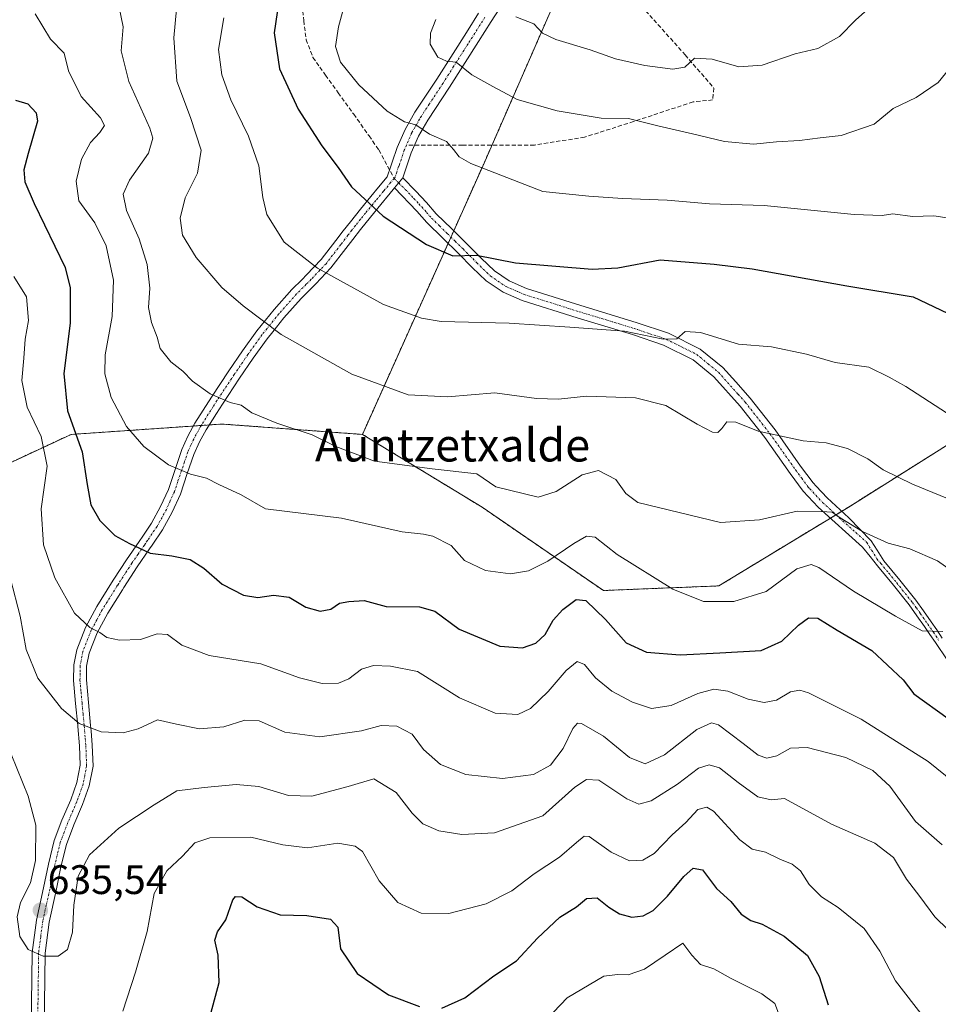
# Model space of a CAD drawing. Units: metres. Extents: x 569691 to 573116, y 4751920 to 4754268.
# Drawn here: x 570422 to 570646, y 4753127 to 4753367 of the extents above; entities that cross this region are included whole.
import ezdxf
from ezdxf.enums import TextEntityAlignment as Align

# ---------------------------------------------------------------- set-up
doc = ezdxf.new("R2010")
doc.units = ezdxf.units.M
doc.header["$MEASUREMENT"] = 0
for name, pattern in [('TRAZO_Y_PUNTO', [1, 0.5, -0.25, 0, -0.25]), ('TRAZOS', [0.75, 0.5, -0.25]), ('TRAZOSX2', [1.5, 1, -0.5])]:
    doc.linetypes.add(name, pattern=pattern)
for name, color, linetype, lineweight in [('Arbolado forestal', 92, 'TRAZOS', 0), ('Arbolado forestal CxS', 92, 'Continuous', 0), ('Camino', 19, 'Continuous', 0), ('Camino Cxs', 19, 'Continuous', 0), ('Camino eje', 39, 'TRAZO_Y_PUNTO', 13), ('Carátula', 7, 'Continuous', 5), ('Curva de nivel maestra', 36, 'Continuous', 30), ('Curva de nivel normal', 36, 'Continuous', 0), ('Punto de cota en terreno', 7, 'Continuous', 0), ('Rótulo de punto de cota en terreno', 19, 'Continuous', 0), ('Senda', 19, 'TRAZOSX2', 0), ('Texto cartográfico', 19, 'Continuous', 0)]:
    doc.layers.add(name, color=color, linetype=linetype, lineweight=lineweight)
doc.styles.add('Arial', font='txt', dxfattribs={"height": 0.2})

# ---------------------------------------------------------------- blocks, each defined once
blk = doc.blocks.new('*U150')
at = {"layer": 'Arbolado forestal CxS', "color": 92, "linetype": 'Continuous', "lineweight": 0}
blk.add_polyline3d([(570923.15, 4753400.05, 688.75), (570923.15, 4753321.41, 675.96), (570896.93, 4753255.87, 646.53), (570908.8, 4753176.73, 634.32), (570904.11, 4753175.26, 632.36), (570810.99, 4753182, 638.66), (570778.45, 4753202.19, 648.55), (570705.52, 4753258.29, 672.22), (570685.7, 4753261.74, 672.57), (570653.91, 4753267.27, 669.73), (570645.73, 4753262.12, 667.67), (570623.62, 4753248.2, 660.94), (570592.2, 4753229.12, 656.01), (570564.15, 4753228, 651.69), (570534.69, 4753248.25, 658.26), (570505.61, 4753265.95, 661.42), (570535.15, 4753331.9, 680.28), (570553.51, 4753373.84, 692.65)], dxfattribs=at)
blk = doc.blocks.new('*U152')
at = {"layer": 'Arbolado forestal CxS', "color": 92, "linetype": 'Continuous', "lineweight": 0}
blk.add_polyline3d([(570553.51, 4753373.84, 692.65), (570535.15, 4753331.9, 680.28), (570505.61, 4753265.95, 661.42), (570505.61, 4753265.95, 661.42), (570471.46, 4753268.48, 658.6), (570434.79, 4753265.95, 648.9), (570399.38, 4753249.51, 634.47)], dxfattribs=at)
blk = doc.blocks.new('*U162')
at = {"layer": 'Curva de nivel normal', "color": 36, "linetype": 'Continuous', "lineweight": 0}
blk.add_polyline3d([(570420.06, 4753230.84, 640), (570422.4, 4753221.74, 640), (570423.84, 4753213.67, 640), (570426.71, 4753206.66, 640), (570432.46, 4753199.34, 640), (570436.77, 4753195.66, 640), (570442.07, 4753193.68, 640), (570447.45, 4753193.41, 640), (570451.12, 4753194.41, 640), (570455.8, 4753196.58, 640), (570460.39, 4753195.48, 640), (570466.02, 4753194.4, 640), (570471.95, 4753194.89, 640), (570477.04, 4753196.49, 640), (570480.48, 4753196.28, 640), (570486.74, 4753193.6, 640), (570495.28, 4753192.42, 640), (570505.34, 4753193.92, 640), (570510.14, 4753195.14, 640), (570514, 4753195.04, 640), (570517.68, 4753193.11, 640), (570520.46, 4753189.33, 640), (570524.56, 4753185.73, 640), (570530.72, 4753183.24, 640), (570539.65, 4753182.3, 640), (570547.17, 4753183.29, 640), (570551.33, 4753185.55, 640), (570554.38, 4753189.56, 640), (570556.7, 4753194.42, 640), (570557.88, 4753195.75, 640), (570558.82, 4753195.66, 640), (570564.21, 4753192.62, 640), (570570.49, 4753187.4, 640), (570574.34, 4753185.85, 640), (570579.03, 4753188.03, 640), (570586.9, 4753194.17, 640), (570590.44, 4753195.81, 640), (570592.1, 4753195.36, 640), (570598.12, 4753190.77, 640), (570601.77, 4753187.97, 640), (570603.87, 4753187.23, 640), (570606.28, 4753187.83, 640), (570609.65, 4753189.63, 640), (570613.68, 4753189.81, 640), (570623.11, 4753187.38, 640), (570629.62, 4753184.26, 640), (570633.77, 4753180.4, 640), (570639.98, 4753171.86, 640), (570646.49, 4753166.13, 640)], dxfattribs=at)
blk = doc.blocks.new('*U166')
at = {"layer": 'Curva de nivel normal', "color": 36, "linetype": 'Continuous', "lineweight": 0}
blk.add_polyline3d([(570420.26, 4753188.24, 635), (570424.38, 4753178.01, 635), (570426.26, 4753170.97, 635), (570426.14, 4753162.34, 635), (570424.91, 4753156.96, 635), (570422.48, 4753152.14, 635), (570421.68, 4753148.65, 635), (570422.34, 4753143.86, 635), (570424.37, 4753140.69, 635), (570428.02, 4753139.08, 635), (570431.69, 4753139.1, 635), (570433.9, 4753140.69, 635), (570435.1, 4753144.92, 635), (570435.5, 4753151.46, 635), (570436.54, 4753158.57, 635), (570439.29, 4753163.77, 635), (570446.4, 4753170.18, 635), (570455.01, 4753175.87, 635), (570460.46, 4753179.33, 635), (570467.1, 4753180.12, 635), (570474.93, 4753180.83, 635), (570480.44, 4753180.34, 635), (570487.6, 4753178.2, 635), (570493.28, 4753177.96, 635), (570502.12, 4753180.38, 635), (570508.35, 4753182.23, 635), (570513.78, 4753178.93, 635), (570517.65, 4753173.88, 635), (570520.32, 4753171.3, 635), (570524.2, 4753169.58, 635), (570529.8, 4753168.67, 635), (570537.71, 4753169.05, 635), (570549.44, 4753173.24, 635), (570557.23, 4753180.21, 635), (570560.02, 4753182.08, 635), (570563.02, 4753181.89, 635), (570569.84, 4753177.36, 635), (570572.8, 4753176.06, 635), (570575.81, 4753176.9, 635), (570582.17, 4753180.95, 635), (570587.3, 4753184.8, 635), (570589.89, 4753185.59, 635), (570592.41, 4753184.91, 635), (570596.93, 4753181.36, 635), (570601.72, 4753177.83, 635), (570604.91, 4753177.1, 635), (570608.15, 4753177.41, 635), (570619.63, 4753171.2, 635), (570630.1, 4753166.61, 635), (570634.67, 4753163.09, 635), (570637.85, 4753157.81, 635), (570641.04, 4753153.64, 635), (570644.71, 4753148.63, 635), (570647.94, 4753145.51, 635)], dxfattribs=at)
blk = doc.blocks.new('*U169')
at = {"layer": 'Curva de nivel normal', "color": 36, "linetype": 'Continuous', "lineweight": 0}
blk.add_polyline3d([(570447.41, 4753125.73, 630), (570450.46, 4753135.2, 630), (570453.3, 4753145.07, 630), (570454.99, 4753154.35, 630), (570458.1, 4753159.86, 630), (570461.87, 4753163.42, 630), (570464.89, 4753166.68, 630), (570468.51, 4753167.88, 630), (570478.46, 4753168.02, 630), (570486.29, 4753166.19, 630), (570492.25, 4753165.47, 630), (570499.62, 4753166.58, 630), (570503.86, 4753165.87, 630), (570505.59, 4753164.54, 630), (570509.7, 4753157.45, 630), (570514.24, 4753152.15, 630), (570519.9, 4753149.56, 630), (570526.58, 4753149.49, 630), (570535.64, 4753151.79, 630), (570541.91, 4753154.95, 630), (570547.3, 4753159.15, 630), (570553.48, 4753163.17, 630), (570557.66, 4753166.7, 630), (570559.53, 4753168.27, 630), (570560.72, 4753168.18, 630), (570566.04, 4753164.36, 630), (570570.54, 4753162.3, 630), (570573.78, 4753162.43, 630), (570576.54, 4753164.09, 630), (570580.87, 4753168.57, 630), (570584.16, 4753171.57, 630), (570587.15, 4753174.74, 630), (570589.34, 4753175.33, 630), (570590.95, 4753174.35, 630), (570597.36, 4753167.41, 630), (570600.34, 4753165.1, 630), (570603.54, 4753164.42, 630), (570607.07, 4753162.66, 630), (570610.03, 4753161.46, 630), (570612.03, 4753159.81, 630), (570614.18, 4753156.51, 630), (570617.19, 4753153.5, 630), (570621.19, 4753150.91, 630), (570627.57, 4753145.83, 630), (570631.38, 4753140.3, 630), (570635.14, 4753133.12, 630), (570642.15, 4753124.13, 630)], dxfattribs=at)
blk = doc.blocks.new('*U171')
at = {"layer": 'Curva de nivel normal', "color": 36, "linetype": 'Continuous', "lineweight": 0}
blk.add_polyline3d([(570446.48, 4753369.71, 660), (570447.45, 4753365.03, 660), (570446.99, 4753359.2, 660), (570448.87, 4753351.76, 660), (570453.96, 4753340.44, 660), (570454.64, 4753337.96, 660), (570453.61, 4753334.34, 660), (570448.99, 4753327.73, 660), (570447.49, 4753324.34, 660), (570448.23, 4753320.43, 660), (570451.37, 4753313.54, 660), (570453.25, 4753307.24, 660), (570453.9, 4753301.54, 660), (570453.61, 4753296.78, 660), (570454.36, 4753293.12, 660), (570455.75, 4753289.59, 660), (570456.43, 4753286.8, 660), (570459.04, 4753283.56, 660), (570461.94, 4753281.31, 660), (570464.31, 4753278.86, 660), (570468.57, 4753275.81, 660), (570473.44, 4753273.75, 660), (570476.12, 4753273.03, 660), (570478.7, 4753271.18, 660), (570484.76, 4753268.72, 660), (570493.36, 4753265.85, 660), (570499.1, 4753262.99, 660), (570508.54, 4753259.43, 660), (570522.55, 4753257.61, 660), (570533.41, 4753256.4, 660), (570538, 4753253.22, 660), (570548.35, 4753250.73, 660), (570552.71, 4753252.05, 660), (570559.03, 4753256.11, 660), (570562.94, 4753257.15, 660), (570567.21, 4753254.96, 660), (570569.6, 4753251.55, 660), (570572.52, 4753249.39, 660), (570592.61, 4753244.52, 660), (570602.12, 4753245.19, 660), (570611.22, 4753247.29, 660), (570617.15, 4753247.18, 660), (570619.77, 4753247.01, 660), (570621.72, 4753245.63, 660), (570627.1, 4753242.34, 660), (570633.36, 4753239.5, 660), (570638.62, 4753238.11, 660), (570645.34, 4753235.18, 660), (570651.74, 4753230.67, 660)], dxfattribs=at)
blk = doc.blocks.new('*U189')
at = {"layer": 'Curva de nivel normal', "color": 36, "linetype": 'Continuous', "lineweight": 0}
blk.add_polyline3d([(570460.43, 4753369.38, 665), (570459.8, 4753362.36, 665), (570460.49, 4753351.86, 665), (570463.81, 4753343.03, 665), (570466.42, 4753335.05, 665), (570465.52, 4753329.48, 665), (570462.51, 4753323.5, 665), (570461.32, 4753318.52, 665), (570461.85, 4753314.38, 665), (570465.2, 4753308.98, 665), (570471.42, 4753301.7, 665), (570476.64, 4753297.21, 665), (570485.89, 4753290.21, 665), (570503.05, 4753280.6, 665), (570516.69, 4753275.58, 665), (570526.29, 4753275.1, 665), (570537.77, 4753276.02, 665), (570547.9, 4753274.72, 665), (570553.27, 4753274.5, 665), (570560.04, 4753275.28, 665), (570571.95, 4753274.85, 665), (570579.35, 4753272.98, 665), (570586.94, 4753268.44, 665), (570590.7, 4753266.5, 665), (570592, 4753266.39, 665), (570592.98, 4753267.4, 665), (570594.16, 4753268.97, 665), (570596.32, 4753268.95, 665), (570601.75, 4753266.71, 665), (570612.7, 4753264.37, 665), (570618.32, 4753263.91, 665), (570623.45, 4753262.52, 665), (570628.47, 4753260.05, 665), (570632.17, 4753257.38, 665), (570639.32, 4753253.89, 665), (570657.25, 4753246.52, 665)], dxfattribs=at)
blk = doc.blocks.new('*U195')
at = {"layer": 'Curva de nivel normal', "color": 36, "linetype": 'Continuous', "lineweight": 0}
blk.add_polyline3d([(570426.06, 4753368.17, 655), (570429.77, 4753362.05, 655), (570433.12, 4753358.63, 655), (570434.16, 4753354.34, 655), (570437.28, 4753348.14, 655), (570441.94, 4753342.96, 655), (570442.89, 4753341.07, 655), (570441.77, 4753339.36, 655), (570439.54, 4753336.91, 655), (570437.34, 4753332.88, 655), (570436, 4753327.52, 655), (570436.7, 4753322.76, 655), (570440.57, 4753317.4, 655), (570443.34, 4753311.77, 655), (570445.12, 4753303.43, 655), (570444.76, 4753294.64, 655), (570443.07, 4753285.28, 655), (570443.03, 4753280.65, 655), (570444.57, 4753274.89, 655), (570448.24, 4753267.89, 655), (570452.47, 4753263.01, 655), (570458.48, 4753258.52, 655), (570463.8, 4753256.29, 655), (570467.68, 4753255.34, 655), (570470.74, 4753253.76, 655), (570476.12, 4753251.27, 655), (570482.01, 4753247.86, 655), (570500.53, 4753245.61, 655), (570515.25, 4753242.23, 655), (570520.44, 4753241.71, 655), (570522.75, 4753241.24, 655), (570527.13, 4753238.92, 655), (570530.39, 4753235.33, 655), (570535.52, 4753232.84, 655), (570541.55, 4753232.06, 655), (570546, 4753232.8, 655), (570550.66, 4753235.16, 655), (570557.01, 4753239.46, 655), (570560.08, 4753241.2, 655), (570562.16, 4753240.96, 655), (570567.5, 4753236.79, 655), (570581.06, 4753228.3, 655), (570588.48, 4753225.36, 655), (570595.9, 4753225.36, 655), (570603.69, 4753227.78, 655), (570611.18, 4753233.27, 655), (570614.65, 4753234.34, 655), (570616.51, 4753233.63, 655), (570624.96, 4753227.88, 655), (570635.15, 4753221.74, 655), (570641.64, 4753218.18, 655), (570646.64, 4753218.06, 655)], dxfattribs=at)
blk = doc.blocks.new('*U200')
at = {"layer": 'Curva de nivel normal', "color": 36, "linetype": 'Continuous', "lineweight": 0}
blk.add_polyline3d([(570471.89, 4753367.2, 670), (570470.66, 4753359.53, 670), (570471.44, 4753353.37, 670), (570473.65, 4753347.3, 670), (570477.94, 4753338.47, 670), (570480.39, 4753331.26, 670), (570481.39, 4753323.56, 670), (570482.37, 4753319.44, 670), (570486.62, 4753312.72, 670), (570494.68, 4753306.35, 670), (570510.69, 4753297.51, 670), (570519.99, 4753294.18, 670), (570524.7, 4753293.44, 670), (570541.26, 4753293, 670), (570555.99, 4753292.04, 670), (570569.32, 4753291.06, 670), (570578.66, 4753289.14, 670), (570581.99, 4753289.18, 670), (570584.02, 4753290.95, 670), (570587.77, 4753290.7, 670), (570597.02, 4753287.92, 670), (570605.05, 4753287.28, 670), (570613.54, 4753285.45, 670), (570620.5, 4753283.4, 670), (570628.68, 4753282.26, 670), (570633.65, 4753279.86, 670), (570637.66, 4753277.62, 670), (570647.52, 4753271.16, 670)], dxfattribs=at)
blk = doc.blocks.new('*U203')
at = {"layer": 'Curva de nivel normal', "color": 36, "linetype": 'Continuous', "lineweight": 0}
blk.add_polyline3d([(570523.48, 4753366.82, 685), (570522.15, 4753363.53, 685), (570522.08, 4753360.85, 685), (570523.89, 4753357.69, 685), (570526.01, 4753356.73, 685), (570528.41, 4753356.49, 685), (570532.21, 4753353.41, 685), (570537.29, 4753350.53, 685), (570543.24, 4753347.34, 685), (570552.89, 4753344.65, 685), (570563.63, 4753342.85, 685), (570570.3, 4753342.72, 685), (570577.42, 4753340.97, 685), (570585.82, 4753339.04, 685), (570593.58, 4753337.14, 685), (570600.62, 4753336.51, 685), (570606.22, 4753337.11, 685), (570611.84, 4753337.38, 685), (570616.82, 4753338.04, 685), (570621.93, 4753338.62, 685), (570629.95, 4753341.41, 685), (570634.58, 4753345.16, 685), (570640.2, 4753347.87, 685), (570645.54, 4753351.48, 685), (570649.07, 4753355.92, 685)], dxfattribs=at)
blk = doc.blocks.new('*U208')
at = {"layer": 'Curva de nivel normal', "color": 36, "linetype": 'Continuous', "lineweight": 0}
blk.add_polyline3d([(570501.6, 4753371.72, 680), (570499.82, 4753365.02, 680), (570499.05, 4753360.25, 680), (570500.24, 4753356.44, 680), (570504.75, 4753350.95, 680), (570511.63, 4753344.57, 680), (570515.82, 4753341.96, 680), (570518.59, 4753341.2, 680), (570521.88, 4753338.97, 680), (570526.03, 4753337.13, 680), (570527.77, 4753335.2, 680), (570529.15, 4753333.45, 680), (570531.96, 4753331.84, 680), (570549.48, 4753325.02, 680), (570560.66, 4753323.87, 680), (570568.82, 4753323.33, 680), (570579.66, 4753322.87, 680), (570589.99, 4753322.02, 680), (570603.26, 4753321.63, 680), (570625.07, 4753319.45, 680), (570631.92, 4753319.14, 680), (570634.54, 4753319.56, 680), (570639.25, 4753318.94, 680), (570644.51, 4753319.07, 680), (570650.34, 4753318.24, 680)], dxfattribs=at)
blk = doc.blocks.new('*U211')
at = {"layer": 'Curva de nivel normal', "color": 36, "linetype": 'Continuous', "lineweight": 0}
blk.add_polyline3d([(570542.86, 4753367.48, 690), (570547.26, 4753365.78, 690), (570549.37, 4753363.52, 690), (570552.6, 4753361.95, 690), (570560.95, 4753359.44, 690), (570567.13, 4753357.26, 690), (570574.27, 4753355.61, 690), (570581.03, 4753354.76, 690), (570583.99, 4753355.21, 690), (570586.32, 4753357.42, 690), (570590.6, 4753357.17, 690), (570597.06, 4753355.32, 690), (570602.77, 4753355.69, 690), (570610.77, 4753358.5, 690), (570616.27, 4753359.74, 690), (570621.58, 4753362.71, 690), (570625.51, 4753366.74, 690), (570628.38, 4753369.23, 690)], dxfattribs=at)
blk = doc.blocks.new('*U226')
at = {"layer": 'Curva de nivel maestra', "color": 36, "linetype": 'Continuous', "lineweight": 30}
blk.add_polyline3d([(570485.64, 4753373.59, 675), (570484.16, 4753363.59, 675), (570485.41, 4753354.82, 675), (570489.98, 4753345.03, 675), (570495.71, 4753336.08, 675), (570499.69, 4753330.81, 675), (570502.98, 4753326.11, 675), (570510.64, 4753319.04, 675), (570521.15, 4753312.1, 675), (570527.56, 4753309.37, 675), (570533.36, 4753309.57, 675), (570542.78, 4753307.66, 675), (570561.41, 4753306.12, 675), (570567.71, 4753306.46, 675), (570577.99, 4753308.42, 675), (570591.05, 4753307.36, 675), (570600.29, 4753306.2, 675), (570623.3, 4753302.04, 675), (570639.41, 4753299.37, 675), (570649.52, 4753294.6, 675)], dxfattribs=at)
blk = doc.blocks.new('*U228')
at = {"layer": 'Curva de nivel maestra', "color": 36, "linetype": 'Continuous', "lineweight": 30}
blk.add_polyline3d([(570421.28, 4753347.21, 650), (570424.28, 4753346.33, 650), (570426.3, 4753344.14, 650), (570426.66, 4753342.14, 650), (570424.36, 4753334.22, 650), (570423.35, 4753330.29, 650), (570423.54, 4753327.38, 650), (570425.82, 4753322.08, 650), (570433.38, 4753306.51, 650), (570434.6, 4753301.59, 650), (570434.57, 4753292.98, 650), (570433.06, 4753280.79, 650), (570433.9, 4753271.72, 650), (570437.48, 4753261.74, 650), (570438.68, 4753253.79, 650), (570439.62, 4753248.83, 650), (570441.79, 4753245.06, 650), (570445.41, 4753241.38, 650), (570449, 4753239.43, 650), (570454, 4753237.1, 650), (570459.27, 4753236.44, 650), (570463.7, 4753235.55, 650), (570467.03, 4753233.45, 650), (570471.49, 4753229.56, 650), (570476.7, 4753226.86, 650), (570480.22, 4753226.3, 650), (570483.96, 4753226.86, 650), (570487.82, 4753226.37, 650), (570491.88, 4753223.92, 650), (570495.36, 4753222.94, 650), (570497.92, 4753223.45, 650), (570500, 4753224.96, 650), (570502.33, 4753225.31, 650), (570506.06, 4753225.58, 650), (570511.4, 4753224.12, 650), (570519.51, 4753224.07, 650), (570523.17, 4753222.95, 650), (570529.14, 4753218.57, 650), (570538.99, 4753214.44, 650), (570544.5, 4753214.05, 650), (570547.77, 4753215.2, 650), (570549.99, 4753217.3, 650), (570551.99, 4753220.77, 650), (570554.32, 4753223.38, 650), (570557.52, 4753225.79, 650), (570559.9, 4753225.54, 650), (570564.64, 4753220.95, 650), (570569.72, 4753215.26, 650), (570574.6, 4753213.02, 650), (570582.82, 4753212.35, 650), (570592.46, 4753212.83, 650), (570602.54, 4753213.39, 650), (570607.56, 4753215.69, 650), (570611.54, 4753219.59, 650), (570613.98, 4753221.35, 650), (570616.31, 4753221.25, 650), (570620.98, 4753218.34, 650), (570629.43, 4753213.45, 650), (570637.01, 4753206.26, 650), (570639.65, 4753202.9, 650), (570647.98, 4753196.89, 650)], dxfattribs=at)
blk = doc.blocks.new('5PATER')
at = {"layer": 'Carátula', "linetype": 'Continuous', "lineweight": 5}
h = blk.add_hatch(color=250, dxfattribs=at)
edge = h.paths.add_edge_path()
edge.add_ellipse((0, 0.01), major_axis=(-1.33, -1.34), ratio=0.999422, start_angle=0, end_angle=360)

msp = doc.modelspace()

# ---------------------------------------------------------------- linework, layer by layer
at = {"layer": 'Arbolado forestal', "color": 92, "linetype": 'TRAZOS', "lineweight": 0}
for points in [[(570505.6, 4753265.95, 661.42), (570526.42, 4753312.4, 675.25), (570527.1, 4753313.92, 675.49), (570527.78, 4753315.43, 675.8), (570535.15, 4753331.9, 680.28), (570537.09, 4753336.31, 681.45), (570553.51, 4753373.84, 692.65)], [(570505.6, 4753265.95, 661.42), (570526.42, 4753312.4, 675.25), (570527.1, 4753313.92, 675.49), (570527.78, 4753315.43, 675.8), (570535.15, 4753331.9, 680.28), (570537.09, 4753336.31, 681.45), (570553.51, 4753373.84, 692.65)], [(570505.6, 4753265.95, 661.42), (570471.46, 4753268.48, 658.6), (570468.35, 4753268.27, 658.18), (570466.42, 4753268.13, 657.93), (570464.55, 4753268, 657.67), (570434.79, 4753265.95, 648.9), (570404.14, 4753251.72, 633.47), (570399.38, 4753249.51, 634.47), (570369.03, 4753233.07, 635.17), (570339.95, 4753214.11, 645.17), (570291.34, 4753204.24, 644.51), (570259.01, 4753182.49, 636.9), (570221.08, 4753153.41, 627.61), (570205.9, 4753138.23, 622.18), (570194.52, 4753093.97, 615.16), (570184.4, 4753054.77, 611.09), (570183.14, 4753045.92, 609.39), (570199.58, 4753024.42, 608.33), (570213.32, 4753014.84, 605.9)], [(570908.8, 4753176.73, 634.32), (570904.11, 4753175.26, 632.36), (570810.99, 4753182, 638.66), (570806.75, 4753184.62, 640.16), (570805.57, 4753185.36, 640.49), (570804.39, 4753186.09, 640.72), (570778.45, 4753202.19, 648.55), (570705.52, 4753258.29, 672.22), (570685.7, 4753261.74, 672.57), (570653.91, 4753267.27, 669.73), (570645.73, 4753262.12, 667.67), (570623.61, 4753248.2, 660.94), (570622.09, 4753247.27, 660.45), (570620.7, 4753246.43, 660.06), (570619.32, 4753245.59, 659.63), (570592.2, 4753229.12, 656.01), (570564.15, 4753228, 651.69), (570534.69, 4753248.25, 658.26), (570505.6, 4753265.95, 661.42)], [(570908.8, 4753176.73, 634.32), (570904.11, 4753175.26, 632.36), (570810.99, 4753182, 638.66), (570806.75, 4753184.62, 640.16), (570805.57, 4753185.36, 640.49), (570804.39, 4753186.09, 640.72), (570778.45, 4753202.19, 648.55), (570705.52, 4753258.29, 672.22), (570685.7, 4753261.74, 672.57), (570653.91, 4753267.27, 669.73), (570645.73, 4753262.12, 667.67), (570623.61, 4753248.2, 660.94), (570622.09, 4753247.27, 660.45), (570620.7, 4753246.43, 660.06), (570619.32, 4753245.59, 659.63), (570592.2, 4753229.12, 656.01), (570564.15, 4753228, 651.69), (570534.69, 4753248.25, 658.26), (570505.6, 4753265.95, 661.42)]]:
    msp.add_polyline3d(points, dxfattribs=at)
at = {"layer": 'Arbolado forestal CxS', "color": 92, "linetype": 'Continuous', "lineweight": 0}
msp.add_polyline3d([(570399.38, 4753249.51, 634.47), (570434.79, 4753265.95, 648.9), (570471.46, 4753268.48, 658.6), (570505.61, 4753265.95, 661.42), (570505.61, 4753265.95, 661.42), (570534.69, 4753248.25, 658.26), (570564.15, 4753228, 651.69), (570592.2, 4753229.12, 656.01), (570623.62, 4753248.2, 660.94), (570645.73, 4753262.12, 667.67), (570653.91, 4753267.27, 669.73), (570685.7, 4753261.74, 672.57), (570705.52, 4753258.29, 672.22), (570778.45, 4753202.19, 648.55), (570810.99, 4753182, 638.66), (570904.11, 4753175.26, 632.36), (570908.8, 4753176.73, 634.32), (570957.97, 4753192.09, 655.44), (570990.16, 4753208.55, 663.17)], dxfattribs=at)
at = {"layer": 'Camino', "color": 19, "linetype": 'Continuous', "lineweight": 0}
for points in [[(570539.88, 4753370.95, 689.9), (570536.92, 4753366.38, 688.45), (570533.79, 4753361.46, 686.98), (570526.74, 4753350.36, 683.33), (570521.48, 4753342.37, 680.5), (570519.24, 4753338.47, 679.21), (570517.48, 4753334.39, 678.09), (570516.31, 4753330.98, 677.38), (570515.4, 4753328.31, 677.1)], [(570425.03, 4753115.24, 631.72), (570425.35, 4753140.01, 634.78), (570426.37, 4753147.87, 635.49), (570428.1, 4753155.69, 635.29), (570429.28, 4753161.47, 635.32), (570430.66, 4753167.21, 635.63), (570432.58, 4753172.18, 635.91), (570434.7, 4753177.13, 636.54), (570436.21, 4753181.31, 637.32), (570437, 4753185.51, 638.18), (570436.82, 4753190.21, 639.05), (570436.42, 4753194.92, 639.76), (570436.4, 4753195.2, 639.81), (570435.9, 4753200.51, 640.75), (570435.4, 4753206.12, 641.86), (570435.43, 4753209.89, 642.58), (570436.17, 4753213.61, 643.43), (570438.28, 4753219.01, 644.68), (570441.03, 4753224.1, 646.05), (570444.62, 4753229.86, 647.52), (570445.2, 4753230.75, 647.73), (570448.26, 4753235.49, 649.04), (570451.31, 4753239.91, 650.29), (570452.22, 4753241.25, 650.62), (570454.34, 4753244.39, 651.41), (570456.56, 4753248.41, 652.48), (570458.44, 4753252.58, 653.6), (570460.08, 4753257.43, 655.03), (570461.7, 4753262.25, 656.25), (570463.19, 4753265.52, 657.04), (570464.9, 4753268.65, 657.85), (570468.94, 4753275.02, 659.76), (570473.16, 4753281.38, 661.39), (570476.48, 4753286.25, 662.83), (570479.95, 4753291.11, 664.33), (570481.02, 4753292.45, 664.74), (570484.12, 4753296.29, 665.95), (570488.46, 4753301.16, 667.61), (570490.92, 4753303.62, 668.5), (570492.04, 4753304.75, 669.01), (570495.56, 4753308.45, 670.51), (570499.12, 4753313.06, 672.11), (570500.94, 4753315.42, 672.8), (570502.67, 4753317.67, 673.58), (570505.15, 4753320.75, 674.57), (570507.66, 4753323.81, 675.56), (570509.49, 4753326.03, 676.28), (570511.63, 4753328.61, 677.11), (570512.49, 4753331.15, 677.45), (570512.84, 4753332.16, 677.57), (570514.06, 4753335.72, 678.15), (570515.95, 4753340.11, 679.27), (570517.53, 4753342.86, 680.29), (570518.36, 4753344.29, 680.74), (570523.66, 4753352.36, 683.33), (570528.75, 4753360.36, 685.82), (570531.26, 4753364.3, 686.84), (570533.83, 4753368.36, 687.81)], [(570513.41, 4753325.88, 676.68), (570515.4, 4753328.31, 677.1)], [(570513.41, 4753325.88, 676.68), (570515.4, 4753328.31, 677.1)], [(570515.4, 4753328.31, 677.1), (570518.61, 4753325.13, 676.91), (570521.16, 4753322.31, 676.49), (570523.55, 4753319.61, 676.34), (570527.3, 4753315.9, 675.86), (570531.16, 4753312.13, 675.3), (570534.49, 4753308.77, 674.74), (570537.66, 4753305.69, 674), (570541.28, 4753303.25, 672.97), (570545.48, 4753301.45, 672.82), (570558.71, 4753297.26, 671.45), (570572.16, 4753293.17, 670.33), (570579.99, 4753290.53, 669.99), (570587.69, 4753286.7, 668.91), (570593.2, 4753282.19, 667.94), (570596.32, 4753278.7, 667.47), (570599.82, 4753274.78, 666.66), (570605.89, 4753267.05, 665.18), (570612.1, 4753258.26, 663.18), (570615.14, 4753254.14, 661.71), (570615.86, 4753253.36, 661.49), (570618.51, 4753250.51, 660.91), (570623.82, 4753245.7, 660.36), (570629.21, 4753240.09, 659.59), (570630.72, 4753237.81, 659.09), (570632.33, 4753235.21, 658.66), (570636.21, 4753230.52, 657.43), (570640.06, 4753225.69, 656.38), (570641.98, 4753223.02, 655.77), (570643.82, 4753220.37, 655.47), (570645.17, 4753218.41, 655.09), (570646.51, 4753216.45, 654.71)], [(570513.41, 4753325.88, 676.68), (570512.04, 4753324.23, 676.29), (570511.93, 4753324.09, 676.26), (570510.07, 4753321.83, 675.55), (570507.57, 4753318.78, 674.62), (570505.11, 4753315.74, 673.63), (570503.24, 4753313.3, 672.76), (570501.59, 4753311.16, 671.97), (570497.93, 4753306.42, 670.37), (570494.27, 4753302.57, 668.85), (570492.98, 4753301.27, 668.37), (570490.73, 4753299.02, 667.54), (570486.5, 4753294.27, 665.84), (570483.79, 4753290.91, 664.81), (570482.43, 4753289.22, 664.34), (570479.04, 4753284.47, 662.71), (570475.75, 4753279.64, 661.32), (570471.56, 4753273.33, 659.69), (570470.11, 4753271.03, 659.02), (570467.59, 4753267.06, 657.84), (570465.98, 4753264.12, 657.15), (570464.61, 4753261.1, 656.27), (570463.03, 4753256.43, 654.98), (570461.35, 4753251.44, 653.46), (570459.36, 4753247.01, 652.26), (570457.01, 4753242.76, 651.21), (570454.47, 4753239, 650.32), (570453.88, 4753238.15, 650.09), (570450.86, 4753233.76, 648.89), (570447.6, 4753228.72, 647.51), (570447.26, 4753228.19, 647.36), (570443.73, 4753222.53, 645.95), (570441.11, 4753217.7, 644.83), (570439.17, 4753212.73, 643.62), (570438.54, 4753209.57, 642.91), (570438.52, 4753206.25, 642.27), (570439.01, 4753200.8, 641.15), (570439.53, 4753195.19, 640.07), (570439.64, 4753193.91, 639.86), (570439.93, 4753190.4, 639.29), (570440.13, 4753185.28, 638.34), (570439.22, 4753180.48, 637.32), (570437.6, 4753175.98, 636.51), (570435.47, 4753171.01, 635.94), (570433.65, 4753166.28, 635.65), (570432.33, 4753160.8, 635.44), (570431.15, 4753155.04, 635.41), (570429.44, 4753147.33, 635.47), (570428.47, 4753139.79, 634.97), (570428.31, 4753127.58, 632.99), (570428.15, 4753115.2, 631.63)], [(570647.72, 4753211.13, 653.58), (570644.87, 4753215.33, 654.35), (570643.53, 4753217.28, 654.8), (570642.18, 4753219.24, 655.31), (570640.35, 4753221.88, 655.51), (570638.47, 4753224.48, 656.1), (570634.66, 4753229.26, 657.09), (570630.79, 4753233.96, 658.32), (570628.97, 4753236.23, 658.67), (570627.14, 4753238.5, 659.28), (570616.33, 4753248.29, 660.01), (570612.74, 4753252.15, 660.86), (570609.58, 4753256.44, 662.34), (570603.4, 4753265.19, 664.55), (570597.44, 4753272.78, 666.02), (570591.04, 4753279.93, 667.23), (570585.99, 4753284.07, 668.35), (570578.8, 4753287.66, 669.28), (570571.21, 4753290.21, 669.52), (570557.79, 4753294.29, 670.65), (570544.39, 4753298.53, 671.9), (570539.78, 4753300.51, 672.36), (570535.69, 4753303.27, 673.42), (570532.3, 4753306.56, 674.23), (570528.97, 4753309.92, 674.92), (570525.11, 4753313.68, 675.34), (570521.29, 4753317.48, 675.85), (570518.84, 4753320.24, 676.13), (570513.41, 4753325.88, 676.68)]]:
    msp.add_polyline3d(points, dxfattribs=at)
at = {"layer": 'Camino Cxs', "color": 19, "linetype": 'Continuous', "lineweight": 0}
for points in [[(570539.88, 4753370.95, 689.9), (570536.92, 4753366.38, 688.45), (570533.79, 4753361.46, 686.98), (570526.74, 4753350.36, 683.33), (570521.48, 4753342.37, 680.5), (570519.24, 4753338.47, 679.21), (570517.48, 4753334.39, 678.09), (570516.31, 4753330.98, 677.38), (570515.4, 4753328.31, 677.1), (570515.4, 4753328.31, 677.1), (570513.41, 4753325.88, 676.68), (570512.04, 4753324.23, 676.29), (570511.93, 4753324.09, 676.26), (570510.07, 4753321.83, 675.55), (570507.57, 4753318.78, 674.62), (570505.11, 4753315.74, 673.63), (570503.24, 4753313.3, 672.76), (570501.59, 4753311.16, 671.97), (570497.93, 4753306.42, 670.37), (570494.27, 4753302.57, 668.85), (570492.98, 4753301.27, 668.37), (570490.73, 4753299.02, 667.54), (570486.5, 4753294.27, 665.84), (570483.79, 4753290.91, 664.81), (570482.43, 4753289.22, 664.34), (570479.04, 4753284.47, 662.71), (570475.75, 4753279.64, 661.32), (570471.56, 4753273.33, 659.69), (570470.11, 4753271.03, 659.02), (570467.59, 4753267.06, 657.84), (570465.98, 4753264.12, 657.15), (570464.61, 4753261.1, 656.27), (570463.03, 4753256.43, 654.98), (570461.35, 4753251.44, 653.46), (570459.36, 4753247.01, 652.26), (570457.01, 4753242.76, 651.21), (570454.47, 4753239, 650.32), (570453.88, 4753238.15, 650.09), (570450.86, 4753233.76, 648.89), (570447.6, 4753228.72, 647.51), (570447.26, 4753228.19, 647.36), (570443.73, 4753222.53, 645.95), (570441.11, 4753217.7, 644.83), (570439.17, 4753212.73, 643.62), (570438.54, 4753209.57, 642.91), (570438.52, 4753206.25, 642.27), (570439.01, 4753200.8, 641.15), (570439.53, 4753195.19, 640.07), (570439.64, 4753193.91, 639.86), (570439.93, 4753190.4, 639.29), (570440.13, 4753185.28, 638.34), (570439.22, 4753180.48, 637.32), (570437.6, 4753175.98, 636.51), (570435.47, 4753171.01, 635.94), (570433.65, 4753166.28, 635.65), (570432.33, 4753160.8, 635.44), (570431.15, 4753155.04, 635.41), (570429.44, 4753147.33, 635.47), (570428.47, 4753139.79, 634.97), (570428.31, 4753127.58, 632.99), (570428.15, 4753115.2, 631.63)], [(570425.03, 4753115.24, 631.72), (570425.35, 4753140.01, 634.78), (570426.37, 4753147.87, 635.49), (570428.1, 4753155.69, 635.29), (570429.28, 4753161.47, 635.32), (570430.66, 4753167.21, 635.63), (570432.58, 4753172.18, 635.91), (570434.7, 4753177.13, 636.54), (570436.21, 4753181.31, 637.32), (570437, 4753185.51, 638.18), (570436.82, 4753190.21, 639.05), (570436.42, 4753194.92, 639.76), (570436.4, 4753195.2, 639.81), (570435.9, 4753200.51, 640.75), (570435.4, 4753206.12, 641.86), (570435.43, 4753209.89, 642.58), (570436.17, 4753213.61, 643.43), (570438.28, 4753219.01, 644.68), (570441.03, 4753224.1, 646.05), (570444.62, 4753229.86, 647.52), (570445.2, 4753230.75, 647.73), (570448.26, 4753235.49, 649.04), (570451.31, 4753239.91, 650.29), (570452.22, 4753241.25, 650.62), (570454.34, 4753244.39, 651.41), (570456.56, 4753248.41, 652.48), (570458.44, 4753252.58, 653.6), (570460.08, 4753257.43, 655.03), (570461.7, 4753262.25, 656.25), (570463.19, 4753265.52, 657.04), (570464.9, 4753268.65, 657.85), (570468.94, 4753275.02, 659.76), (570473.16, 4753281.38, 661.39), (570476.48, 4753286.25, 662.83), (570479.95, 4753291.11, 664.33), (570481.02, 4753292.45, 664.74), (570484.12, 4753296.29, 665.95), (570488.46, 4753301.16, 667.61), (570490.92, 4753303.62, 668.5), (570492.04, 4753304.75, 669.01), (570495.56, 4753308.45, 670.51), (570499.12, 4753313.06, 672.11), (570500.94, 4753315.42, 672.8), (570502.67, 4753317.67, 673.58), (570505.15, 4753320.75, 674.57), (570507.66, 4753323.81, 675.56), (570509.49, 4753326.03, 676.28), (570511.63, 4753328.61, 677.11), (570512.49, 4753331.15, 677.45), (570512.84, 4753332.16, 677.57), (570514.06, 4753335.72, 678.15), (570515.95, 4753340.11, 679.27), (570517.53, 4753342.86, 680.29), (570518.36, 4753344.29, 680.74), (570523.66, 4753352.36, 683.33), (570528.75, 4753360.36, 685.82), (570531.26, 4753364.3, 686.84), (570533.83, 4753368.36, 687.81)], [(570647.72, 4753211.13, 653.58), (570644.87, 4753215.33, 654.35), (570643.53, 4753217.28, 654.8), (570642.18, 4753219.24, 655.31), (570640.35, 4753221.88, 655.51), (570638.47, 4753224.48, 656.1), (570634.66, 4753229.26, 657.09), (570630.79, 4753233.96, 658.32), (570628.97, 4753236.23, 658.67), (570627.14, 4753238.5, 659.28), (570616.33, 4753248.29, 660.01), (570612.74, 4753252.15, 660.86), (570609.58, 4753256.44, 662.34), (570603.4, 4753265.19, 664.55), (570597.44, 4753272.78, 666.02), (570591.04, 4753279.93, 667.23), (570585.99, 4753284.07, 668.35), (570578.8, 4753287.66, 669.28), (570571.21, 4753290.21, 669.52), (570557.79, 4753294.29, 670.65), (570544.39, 4753298.53, 671.9), (570539.78, 4753300.51, 672.36), (570535.69, 4753303.27, 673.42), (570532.3, 4753306.56, 674.23), (570528.97, 4753309.92, 674.92), (570525.11, 4753313.68, 675.34), (570521.29, 4753317.48, 675.85), (570518.84, 4753320.24, 676.13), (570513.41, 4753325.88, 676.68), (570515.4, 4753328.31, 677.1), (570518.61, 4753325.13, 676.91), (570521.16, 4753322.31, 676.49), (570523.55, 4753319.61, 676.34), (570527.3, 4753315.9, 675.86), (570531.16, 4753312.13, 675.3), (570534.49, 4753308.77, 674.74), (570537.66, 4753305.69, 674), (570541.28, 4753303.25, 672.97), (570545.48, 4753301.45, 672.82), (570558.71, 4753297.26, 671.45), (570572.16, 4753293.17, 670.33), (570579.99, 4753290.53, 669.99), (570587.69, 4753286.7, 668.91), (570593.2, 4753282.19, 667.94), (570596.32, 4753278.7, 667.47), (570599.82, 4753274.78, 666.66), (570605.89, 4753267.05, 665.18), (570612.1, 4753258.26, 663.18), (570615.14, 4753254.14, 661.71), (570615.86, 4753253.36, 661.49), (570618.51, 4753250.51, 660.91), (570623.82, 4753245.7, 660.36), (570629.21, 4753240.09, 659.59), (570630.72, 4753237.81, 659.09), (570632.33, 4753235.21, 658.66), (570636.21, 4753230.52, 657.43), (570640.06, 4753225.69, 656.38), (570641.98, 4753223.02, 655.77), (570643.82, 4753220.37, 655.47), (570645.17, 4753218.41, 655.09), (570646.51, 4753216.45, 654.71)]]:
    msp.add_polyline3d(points, dxfattribs=at)
at = {"layer": 'Camino eje', "color": 39, "linetype": 'TRAZO_Y_PUNTO', "lineweight": 13}
for points in [[(570535.38, 4753367.37, 688.15), (570534.09, 4753365.34, 687.64), (570531.27, 4753360.91, 686.22), (570530.3, 4753359.38, 685.79), (570527.75, 4753355.38, 684.55), (570525.2, 4753351.35, 683.29), (570524.49, 4753350.28, 682.98), (570521.85, 4753346.26, 681.53), (570519.92, 4753343.33, 680.61), (570519.51, 4753342.62, 680.39), (570517.6, 4753339.29, 679.21), (570516.31, 4753336.3, 678.28)], [(570516.31, 4753336.3, 678.28), (570515.77, 4753335.06, 678), (570514.58, 4753331.57, 677.46), (570514.4, 4753331.07, 677.41), (570513.95, 4753329.73, 677.26), (570513.52, 4753328.46, 677.11), (570513.31, 4753328.21, 677.06)], [(570513.31, 4753328.21, 677.06), (570512.52, 4753327.25, 676.88), (570510.77, 4753325.13, 676.31), (570510.71, 4753325.06, 676.29), (570508.87, 4753322.82, 675.56), (570506.36, 4753319.77, 674.63), (570505.13, 4753318.25, 674.14), (570503.89, 4753316.71, 673.6), (570503.03, 4753315.58, 673.2), (570502.09, 4753314.36, 672.76), (570500.36, 4753312.11, 672.03), (570496.75, 4753307.44, 670.41), (570493.16, 4753303.66, 668.88), (570491.95, 4753302.45, 668.42), (570489.6, 4753300.09, 667.56), (570485.31, 4753295.28, 665.88), (570482.41, 4753291.68, 664.79), (570481.73, 4753290.84, 664.55), (570481.19, 4753290.17, 664.36), (570477.76, 4753285.36, 662.78), (570474.46, 4753280.51, 661.35), (570470.25, 4753274.18, 659.72), (570469.33, 4753272.71, 659.32), (570466.25, 4753267.86, 657.86), (570464.59, 4753264.82, 657.09), (570463.9, 4753263.31, 656.71), (570463.16, 4753261.68, 656.28), (570462.35, 4753259.27, 655.76), (570460.74, 4753254.51, 654.25), (570459.9, 4753252.01, 653.53), (570458.9, 4753249.8, 652.93), (570457.96, 4753247.71, 652.38), (570455.68, 4753243.58, 651.31), (570453.35, 4753240.13, 650.47), (570452.89, 4753239.46, 650.3), (570452.6, 4753239.03, 650.2), (570451.09, 4753236.84, 649.61), (570449.56, 4753234.63, 648.96), (570448.03, 4753232.26, 648.3), (570446.4, 4753229.74, 647.62), (570446.11, 4753229.29, 647.5), (570445.94, 4753229.03, 647.44), (570442.38, 4753223.32, 646.02), (570441.07, 4753220.9, 645.43), (570439.7, 4753218.36, 644.76), (570437.67, 4753213.17, 643.55), (570436.99, 4753209.73, 642.8), (570436.97, 4753207.85, 642.43), (570436.96, 4753206.19, 642.12), (570437.21, 4753203.38, 641.61), (570437.46, 4753200.66, 640.99), (570437.71, 4753198, 640.41), (570437.97, 4753195.2, 639.94), (570437.98, 4753195.06, 639.92), (570438.23, 4753192.06, 639.44), (570438.38, 4753190.31, 639.17), (570438.57, 4753185.4, 638.26), (570438.11, 4753183, 637.74), (570437.72, 4753180.9, 637.33), (570436.91, 4753178.65, 636.89), (570436.15, 4753176.56, 636.55), (570434.03, 4753171.6, 635.94), (570433.12, 4753169.23, 635.83), (570432.16, 4753166.75, 635.73), (570430.81, 4753161.14, 635.46), (570430.22, 4753158.25, 635.35), (570429.63, 4753155.37, 635.35), (570428.77, 4753151.51, 635.41), (570427.91, 4753147.6, 635.49), (570427.42, 4753143.83, 635.5), (570426.91, 4753139.9, 634.98), (570426.59, 4753115.22, 631.74)], [(570513.31, 4753328.21, 677.06), (570514.41, 4753327.1, 676.91), (570516.01, 4753325.51, 676.79), (570518.05, 4753323.39, 676.6), (570519.32, 4753321.98, 676.4), (570520, 4753321.28, 676.33), (570521.2, 4753319.93, 676.21), (570522.42, 4753318.55, 676.12), (570524.33, 4753316.65, 675.84), (570526.21, 4753314.79, 675.61), (570528.14, 4753312.91, 675.36), (570530.07, 4753311.03, 675.1), (570533.4, 4753307.67, 674.48), (570536.68, 4753304.48, 673.72), (570540.53, 4753301.88, 672.69), (570544.94, 4753299.99, 672.35), (570558.25, 4753295.78, 671.05), (570571.69, 4753291.69, 669.94), (570575.48, 4753290.42, 669.73), (570579.4, 4753289.1, 669.74), (570582.99, 4753287.3, 669.28), (570586.84, 4753285.39, 668.64), (570589.6, 4753283.13, 668.05), (570592.12, 4753281.06, 667.57), (570596.88, 4753275.74, 666.75), (570598.63, 4753273.78, 666.36), (570604.65, 4753266.12, 664.89), (570610.84, 4753257.35, 662.7), (570612.36, 4753255.29, 661.92), (570613.94, 4753253.15, 661.23), (570614.3, 4753252.76, 661.16), (570617.42, 4753249.4, 660.46), (570625.48, 4753242.1, 659.66), (570628.19, 4753239.66, 659.48), (570630.65, 4753235.72, 658.67), (570631.56, 4753234.59, 658.53), (570633.5, 4753232.24, 657.9), (570635.44, 4753229.89, 657.27), (570639.27, 4753225.09, 656.23), (570640.23, 4753223.75, 655.89), (570641.17, 4753222.45, 655.66), (570643, 4753219.81, 655.38), (570644.35, 4753217.85, 654.96), (570645.02, 4753216.87, 654.73), (570645.69, 4753215.89, 654.55)]]:
    msp.add_polyline3d(points, dxfattribs=at)
at = {"layer": 'Curva de nivel maestra', "color": 36, "linetype": 'Continuous', "lineweight": 30}
for points in [[(570524.89, 4753126.48, 625), (570530.47, 4753128.96, 625), (570537.51, 4753134.35, 625), (570543.05, 4753137.95, 625), (570548.16, 4753143.46, 625), (570553.61, 4753148.57, 625), (570557.64, 4753151.06, 625), (570560.09, 4753153.11, 625), (570562.66, 4753153.28, 625), (570565.45, 4753151.03, 625), (570568.11, 4753149.36, 625), (570571.11, 4753148.61, 625), (570573.85, 4753148.87, 625), (570576.26, 4753150.2, 625), (570579.76, 4753153.67, 625), (570583.72, 4753158.48, 625), (570586.02, 4753160.52, 625), (570588.27, 4753160.08, 625), (570591.63, 4753155.54, 625), (570595.1, 4753152.35, 625), (570597.67, 4753149.3, 625), (570599.96, 4753147.75, 625), (570602.76, 4753146.9, 625), (570608.07, 4753143.94, 625), (570613.74, 4753139.25, 625), (570616.61, 4753134.14, 625), (570618.8, 4753127.24, 625)], [(570468.19, 4753123.07, 625), (570470.76, 4753132.69, 625), (570470.56, 4753139.36, 625), (570469.7, 4753142.96, 625), (570470.34, 4753144.99, 625), (570472.4, 4753147.94, 625), (570474.11, 4753152.77, 625), (570474.72, 4753153.58, 625), (570476.3, 4753153.52, 625), (570480.06, 4753151.1, 625), (570485.59, 4753149.17, 625), (570492.05, 4753149.01, 625), (570497.83, 4753148.09, 625), (570499.6, 4753146.18, 625), (570500.28, 4753140.85, 625), (570504.33, 4753134.9, 625), (570511.95, 4753129.72, 625), (570519.48, 4753126.85, 625)]]:
    msp.add_polyline3d(points, dxfattribs=at)
at = {"layer": 'Curva de nivel normal', "color": 36, "linetype": 'Continuous', "lineweight": 0}
for points in [[(570420.85, 4753304.38, 645), (570423.99, 4753299.41, 645), (570424.44, 4753293.65, 645), (570423.64, 4753289.12, 645), (570423.29, 4753284.5, 645), (570422.84, 4753279.04, 645), (570424.1, 4753272.56, 645), (570427.53, 4753265.43, 645), (570429.02, 4753258.21, 645), (570427.52, 4753247.85, 645), (570428.06, 4753239.12, 645), (570430.85, 4753231.06, 645), (570435.65, 4753222.53, 645), (570439.33, 4753218.98, 645), (570441.8, 4753217.76, 645), (570443.52, 4753216.61, 645), (570446.56, 4753215.91, 645), (570451.68, 4753216.09, 645), (570455.68, 4753217.48, 645), (570458.24, 4753217.27, 645), (570461.71, 4753214.69, 645), (570468.36, 4753212.16, 645), (570480.95, 4753210.15, 645), (570490.31, 4753206.78, 645), (570495.81, 4753205.37, 645), (570499.76, 4753205.48, 645), (570502.28, 4753206.55, 645), (570505.35, 4753208.85, 645), (570508.28, 4753209.78, 645), (570512.44, 4753209.57, 645), (570518.98, 4753208.27, 645), (570529.2, 4753201.87, 645), (570537.9, 4753198.21, 645), (570543.4, 4753197.89, 645), (570546.46, 4753199.33, 645), (570550.74, 4753203.48, 645), (570555.1, 4753208.55, 645), (570557.8, 4753210.72, 645), (570559.56, 4753210, 645), (570562.22, 4753206.73, 645), (570566.22, 4753203.52, 645), (570571.24, 4753200.82, 645), (570575.89, 4753199.34, 645), (570580.66, 4753200.04, 645), (570587.15, 4753202.93, 645), (570590.97, 4753204.04, 645), (570594.44, 4753203.56, 645), (570599.38, 4753201.59, 645), (570603.2, 4753200.78, 645), (570606.21, 4753201.36, 645), (570609.65, 4753203.4, 645), (570611.89, 4753203.76, 645), (570613.98, 4753203.09, 645), (570626.77, 4753196.76, 645), (570643.13, 4753186.39, 645), (570653.19, 4753178.28, 645)], [(570548.6, 4753121.88, 620), (570555.32, 4753128.93, 620), (570564.26, 4753134.23, 620), (570567.56, 4753134.68, 620), (570570.22, 4753134.56, 620), (570574.19, 4753135.91, 620), (570579.14, 4753139.38, 620), (570583.46, 4753142.24, 620), (570585.65, 4753139.33, 620), (570587.8, 4753137.04, 620), (570591, 4753136.04, 620), (570595.18, 4753133.64, 620), (570602.65, 4753129.94, 620), (570605.82, 4753127.6, 620), (570606.93, 4753124.59, 620)]]:
    msp.add_polyline3d(points, dxfattribs=at)
at = {"layer": 'Senda', "color": 19, "linetype": 'TRAZOSX2', "lineweight": 0}
for points in [[(570560.24, 4753387.91, 696.76), (570563.41, 4753381.24, 695.85), (570584.05, 4753358.22, 690.24), (570591.03, 4753350.13, 688.07), (570590.72, 4753347.27, 687.67), (570585.95, 4753346.79, 687.39), (570571.51, 4753342.03, 684.58), (570559.6, 4753338.22, 683.2), (570547.38, 4753336.31, 682.51), (570529.91, 4753336.31, 680.45), (570516.31, 4753336.3, 678.28)], [(570490.95, 4753370.37, 676.44), (570491.34, 4753366.56, 676.98), (570491.92, 4753361.91, 677.7), (570493.58, 4753357.6, 678.03), (570495.24, 4753355.26, 678.22), (570496.64, 4753353.28, 678.42), (570499.72, 4753349.03, 678.13), (570503.49, 4753343.79, 678.03), (570507.21, 4753338.53, 677.91), (570509.58, 4753335.11, 677.84), (570513.31, 4753328.21, 677.06)]]:
    msp.add_polyline3d(points, dxfattribs=at)

# ---------------------------------------------------------------- block references
at = {"layer": 'Arbolado forestal CxS', "color": 92, "linetype": 'Continuous', "lineweight": 0}
for name in ['*U150', '*U152']:
    msp.add_blockref(name, (0, 0), dxfattribs=at)
at = {"layer": 'Curva de nivel maestra', "color": 36, "linetype": 'Continuous', "lineweight": 30}
for name in ['*U226', '*U228']:
    msp.add_blockref(name, (0, 0), dxfattribs=at)
at = {"layer": 'Curva de nivel normal', "color": 36, "linetype": 'Continuous', "lineweight": 0}
for name in ['*U200', '*U189', '*U211', '*U203', '*U208', '*U171', '*U195', '*U162', '*U166', '*U169']:
    msp.add_blockref(name, (0, 0), dxfattribs=at)
at = {"layer": 'Punto de cota en terreno', "linetype": 'Continuous', "lineweight": 0}
msp.add_blockref('5PATER', (570427.33, 4753150.26, 635.54), dxfattribs=at)

# ---------------------------------------------------------------- texts
at = {"layer": 'Rótulo de punto de cota en terreno', "color": 19, "linetype": 'Continuous', "lineweight": 0, "style": 'Arial'}
msp.add_text('635,54', height=7, dxfattribs=at).set_placement((570429.09, 4753152.02), align=Align.BOTTOM_LEFT)
at = {"layer": 'Texto cartográfico', "color": 19, "linetype": 'Continuous', "lineweight": 0, "style": 'Arial'}
msp.add_text('Auntzetxalde', height=8, dxfattribs=at).set_placement((570527.5, 4753263.37), align=Align.MIDDLE_CENTER)

doc.saveas('drawing.dxf')
